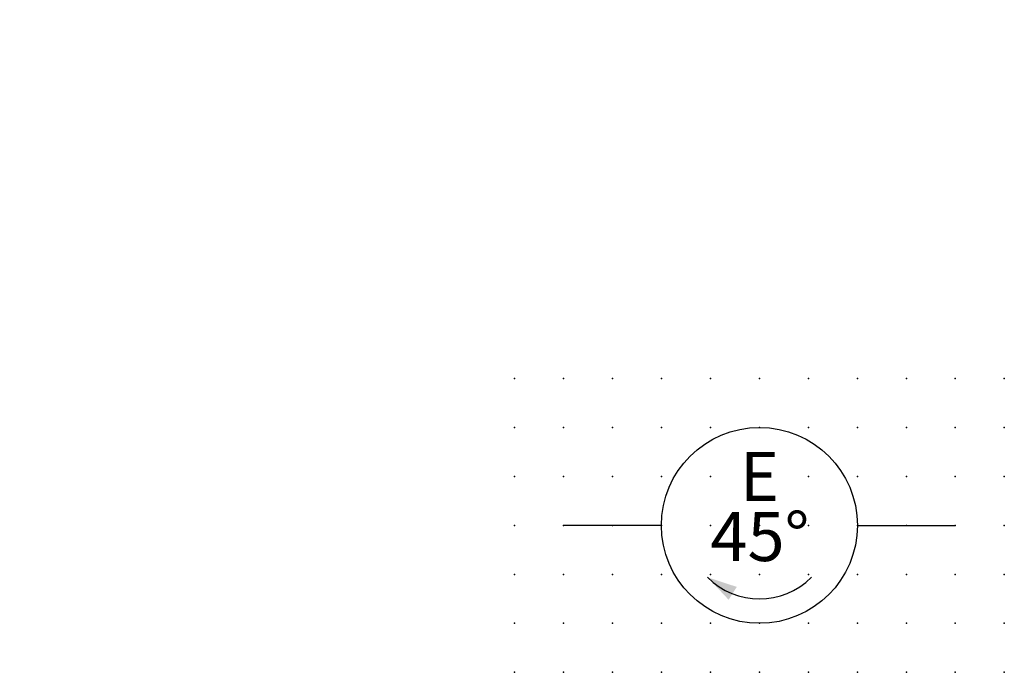
# Model space of a CAD drawing. Extents: x 0.8 to 51, y -27.1 to 6.2.
import ezdxf

# ---------------------------------------------------------------- set-up
doc = ezdxf.new("R2010")
doc.units = 0
doc.header["$PDSIZE"] = -2
doc.layers.get('0').update_dxf_attribs({"color": 9, "linetype": 'CONTINUOUS', "plot": 0})
doc.layers.add('00.9 GRID -025', color=1, linetype='CONTINUOUS', plot=False)
doc.layers.add('01.2-CONTINUOUS-0175', color=3, linetype='CONTINUOUS')
doc.layers.add('01.2-CONTINUOUS-025', color=2, linetype='CONTINUOUS')
doc.styles.add('ISO CPPEUR', font='isocpeur.ttf', dxfattribs={"height": 2.5})
doc.styles.add('Latin-2-5', font='ISOCP.SHX', dxfattribs={"height": 2.5})

# ---------------------------------------------------------------- blocks, each defined once
blk = doc.blocks.new('*U2')
blk.add_point((0, 0))
blk = doc.blocks.new('*U3')
at = {"layer": '00.9 GRID -025', "color": 0, "linetype": 'ByBlock', "lineweight": -2, "transparency": 16777216}
for p in [(0, 15), (2.5, 15), (5, 15), (7.5, 15), (10, 15), (12.5, 15), (15, 15), (17.5, 15), (20, 15), (22.5, 15), (25, 15), (0, 12.5), (2.5, 12.5), (5, 12.5), (7.5, 12.5), (10, 12.5), (12.5, 12.5), (15, 12.5), (17.5, 12.5), (20, 12.5), (22.5, 12.5), (25, 12.5), (0, 10), (2.5, 10), (5, 10), (7.5, 10), (10, 10), (12.5, 10), (15, 10), (17.5, 10), (20, 10), (22.5, 10), (25, 10), (0, 7.5), (2.5, 7.5), (5, 7.5), (7.5, 7.5), (10, 7.5), (12.5, 7.5), (15, 7.5), (17.5, 7.5), (20, 7.5), (22.5, 7.5), (25, 7.5), (0, 5), (2.5, 5), (5, 5), (7.5, 5), (10, 5), (12.5, 5), (15, 5), (17.5, 5), (20, 5), (22.5, 5), (25, 5), (0, 2.5), (2.5, 2.5), (5, 2.5), (7.5, 2.5), (10, 2.5), (12.5, 2.5), (15, 2.5), (17.5, 2.5), (20, 2.5), (22.5, 2.5), (25, 2.5), (0, 0), (2.5, 0), (5, 0), (7.5, 0), (10, 0), (12.5, 0), (15, 0), (17.5, 0), (20, 0), (22.5, 0), (25, 0)]:
    blk.add_blockref('*U2', p, dxfattribs=at)
blk = doc.blocks.new('FL30°iso129')
blk.add_hatch(color=256).paths.add_polyline_path([(0, 0), (-1.016, 0.259), (-1.016, -0.259)])

msp = doc.modelspace()

# ---------------------------------------------------------------- linework, layer by layer
at = {"layer": '01.2-CONTINUOUS-025'}
for p, q in [((33.513, -19.558), (28.513, -19.558)), ((43.513, -19.558), (48.513, -19.558))]:
    msp.add_line(p, q, dxfattribs=at)
msp.add_circle((38.513, -19.558), 5, dxfattribs=at)
msp.add_arc((38.513, -19.558), 3.75, 225, 315, dxfattribs=at)

# ---------------------------------------------------------------- block references
at = {"layer": '00.9 GRID -025'}
msp.add_blockref('*U3', (26.013, -27.058), dxfattribs=at)
at = {"layer": '01.2-CONTINUOUS-025', "xscale": 1.5, "yscale": 1.5, "zscale": 1.5, "rotation": 147.5495671302678}
msp.add_blockref('FL30°iso129', (35.862, -22.209), dxfattribs=at)

# ---------------------------------------------------------------- texts
at = {"layer": '01.2-CONTINUOUS-0175', "color": 2, "char_height": 2.5, "attachment_point": 9, "style": 'Latin-2-5'}
for insert in [(2.5, 6.25), (0.75, 2.75)]:
    msp.add_mtext('\\A1;', dxfattribs=dict(at, insert=insert))
at = {"layer": '01.2-CONTINUOUS-025', "char_height": 2.5, "attachment_point": 5, "style": 'ISO CPPEUR'}
for s, insert in [('{\\fISOCPEUR|b0|i1|c0|p34;E}', (38.513, -17.058)), ('45°', (38.536, -20.453))]:
    msp.add_mtext(s, dxfattribs=dict(at, insert=insert))

doc.saveas('drawing.dxf')
